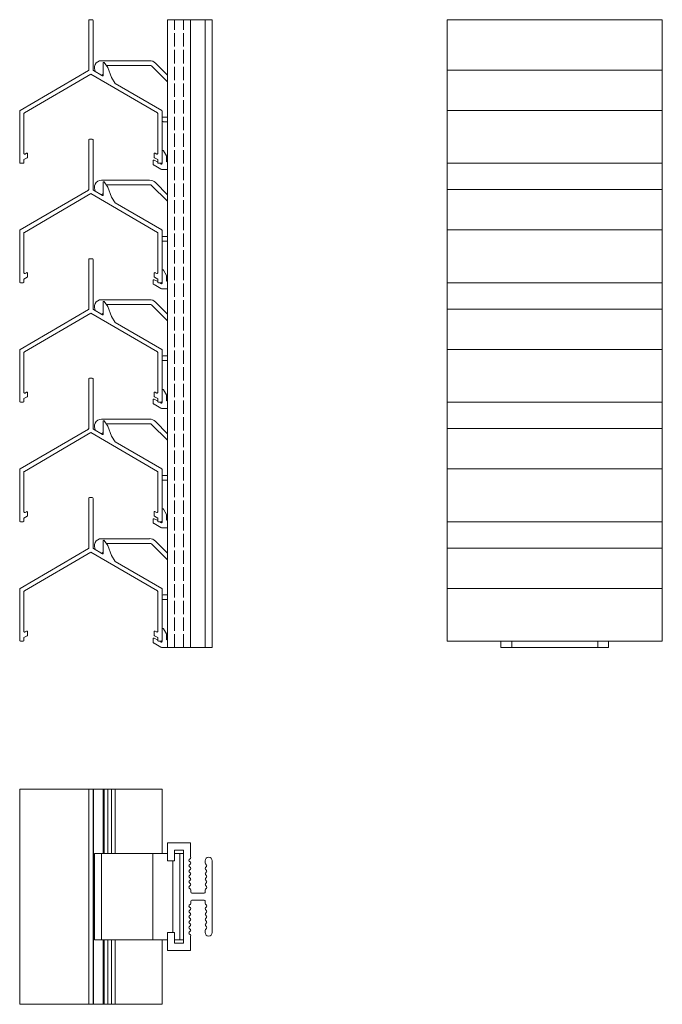
# Model space of a CAD drawing. Units: millimetres. Extents: x 19 to 320, y 44 to 318.
# Drawn here: x 19 to 198, y 44 to 318 of the extents above; entities that cross this region are included whole.
import ezdxf

# ---------------------------------------------------------------- set-up
doc = ezdxf.new("R2010")
doc.units = ezdxf.units.MM
doc.header["$LTSCALE"] = 1.5
doc.linetypes.add('DASHED', pattern=[0.2067, 0.1654, -0.0413])
doc.layers.add('Sichtbar (ISO)', color=7, linetype='Continuous', lineweight=20)
doc.layers.add('Verdeckt (ISO)', color=7, linetype='DASHED', lineweight=9)

msp = doc.modelspace()

# ---------------------------------------------------------------- linework, layer by layer
at = {"layer": 'Sichtbar (ISO)', "color": 1}
for p, q in [((38.43, 304), (38.43, 317.84)), ((38.63, 318.04), (39.43, 318.04)), ((39.63, 317.84), (39.63, 304)), ((138.36, 318.04), (138.36, 278.04)), ((138.36, 318.04), (198.36, 318.04)), ((153.36, 318.04), (153.86, 318.04)), ((153.36, 318.04), (153.36, 318.04)), ((157.86, 318.04), (153.86, 318.04)), ((157.86, 318.04), (158.36, 318.04)), ((178.36, 318.04), (158.36, 318.04)), ((158.36, 318.04), (158.36, 318.04)), ((178.36, 318.04), (178.36, 318.04)), ((178.36, 318.04), (178.86, 318.04)), ((182.86, 318.04), (178.86, 318.04)), ((182.86, 318.04), (183.36, 318.04)), ((183.36, 318.04), (183.36, 318.04)), ((198.36, 278.04), (198.36, 318.04)), ((42.43, 302.47), (42.43, 305.96)), ((42.71, 306.12), (43.8, 304.69)), ((43.8, 304.69), (44.81, 301.9)), ((19.28, 292.76), (38.33, 303.84)), ((39.03, 302.86), (20.48, 292.07)), ((57.58, 292.07), (39.03, 302.86)), ((39.73, 303.84), (42.26, 302.37)), ((44.81, 301.9), (45.83, 300.29)), ((138.36, 304), (198.36, 304)), ((45.83, 300.29), (58.78, 292.76)), ((19.18, 278.24), (19.18, 292.59)), ((20.38, 291.9), (20.38, 280.77)), ((57.68, 280.77), (57.68, 291.9)), ((58.88, 292.59), (58.88, 278.24)), ((138.36, 292.76), (198.36, 292.76)), ((38.43, 270.7), (38.43, 284.54)), ((38.63, 284.74), (39.43, 284.74)), ((39.63, 284.54), (39.63, 270.7)), ((20.68, 280.6), (21.08, 280.83)), ((21.38, 280.66), (21.38, 279.74)), ((56.68, 279.74), (56.68, 280.66)), ((56.98, 280.83), (57.38, 280.6)), ((20.18, 278.04), (19.38, 278.04)), ((21.28, 279.56), (20.38, 279.04)), ((20.38, 279.04), (20.38, 278.24)), ((57.68, 279.04), (56.78, 279.56)), ((57.68, 278.24), (57.68, 279.04)), ((58.68, 278.04), (57.88, 278.04)), ((138.36, 278.04), (138.36, 244.74)), ((138.36, 278.04), (198.36, 278.04)), ((198.36, 244.74), (198.36, 278.04)), ((42.43, 269.17), (42.43, 272.66)), ((42.71, 272.82), (43.8, 271.39)), ((19.28, 259.46), (38.33, 270.54)), ((39.03, 269.56), (20.48, 258.77)), ((57.58, 258.77), (39.03, 269.56)), ((39.73, 270.54), (42.26, 269.07)), ((43.8, 271.39), (44.81, 268.6)), ((138.36, 270.7), (198.36, 270.7)), ((44.81, 268.6), (45.83, 266.99)), ((45.83, 266.99), (58.78, 259.46)), ((19.18, 244.94), (19.18, 259.29)), ((20.38, 258.6), (20.38, 247.47)), ((57.68, 247.47), (57.68, 258.6)), ((58.88, 259.29), (58.88, 244.94)), ((138.36, 259.46), (198.36, 259.46)), ((38.43, 237.4), (38.43, 251.24)), ((38.63, 251.44), (39.43, 251.44)), ((39.63, 251.24), (39.63, 237.4)), ((20.68, 247.3), (21.08, 247.53)), ((21.38, 247.36), (21.38, 246.44)), ((56.68, 246.44), (56.68, 247.36)), ((56.98, 247.53), (57.38, 247.3)), ((20.18, 244.74), (19.38, 244.74)), ((21.28, 246.26), (20.38, 245.74)), ((20.38, 245.74), (20.38, 244.94)), ((57.68, 245.74), (56.78, 246.26)), ((57.68, 244.94), (57.68, 245.74)), ((58.68, 244.74), (57.88, 244.74)), ((138.36, 244.74), (198.36, 244.74)), ((138.36, 244.74), (138.36, 211.44)), ((198.36, 211.44), (198.36, 244.74)), ((42.43, 235.87), (42.43, 239.36)), ((42.71, 239.52), (43.8, 238.09)), ((19.28, 226.16), (38.33, 237.24)), ((39.03, 236.26), (20.48, 225.47)), ((57.58, 225.47), (39.03, 236.26)), ((39.73, 237.24), (42.26, 235.77)), ((43.8, 238.09), (44.81, 235.3)), ((138.36, 237.4), (198.36, 237.4)), ((44.81, 235.3), (45.83, 233.69)), ((45.83, 233.69), (58.78, 226.16)), ((19.18, 211.64), (19.18, 225.99)), ((20.38, 225.29), (20.38, 214.17)), ((57.68, 214.17), (57.68, 225.29)), ((58.88, 225.99), (58.88, 211.64)), ((138.36, 226.16), (198.36, 226.16)), ((38.43, 204.1), (38.43, 217.94)), ((38.63, 218.14), (39.43, 218.14)), ((39.63, 217.94), (39.63, 204.1)), ((20.68, 214), (21.08, 214.23)), ((21.38, 214.06), (21.38, 213.14)), ((56.68, 213.14), (56.68, 214.06)), ((56.98, 214.23), (57.38, 214)), ((20.18, 211.44), (19.38, 211.44)), ((21.28, 212.96), (20.38, 212.44)), ((20.38, 212.44), (20.38, 211.64)), ((57.68, 212.44), (56.78, 212.96)), ((57.68, 211.64), (57.68, 212.44)), ((58.68, 211.44), (57.88, 211.44)), ((138.36, 211.44), (198.36, 211.44)), ((138.36, 211.44), (138.36, 178.14)), ((198.36, 178.14), (198.36, 211.44)), ((42.43, 202.56), (42.43, 206.06)), ((42.71, 206.22), (43.8, 204.79)), ((19.28, 192.86), (38.33, 203.94)), ((39.73, 203.94), (42.26, 202.47)), ((43.8, 204.79), (44.81, 202)), ((138.36, 204.1), (198.36, 204.1)), ((39.03, 202.96), (20.48, 192.17)), ((57.58, 192.17), (39.03, 202.96)), ((44.81, 202), (45.83, 200.39)), ((45.83, 200.39), (58.78, 192.86)), ((19.18, 178.34), (19.18, 192.69)), ((58.88, 192.69), (58.88, 178.34)), ((138.36, 192.86), (198.36, 192.86)), ((20.38, 191.99), (20.38, 180.87)), ((57.68, 180.87), (57.68, 191.99)), ((38.43, 170.8), (38.43, 184.64)), ((38.63, 184.84), (39.43, 184.84)), ((39.63, 184.64), (39.63, 170.8)), ((21.28, 179.66), (20.38, 179.14)), ((20.38, 179.14), (20.38, 178.34)), ((20.68, 180.7), (21.08, 180.93)), ((21.38, 180.76), (21.38, 179.84)), ((56.68, 179.84), (56.68, 180.76)), ((57.68, 179.14), (56.78, 179.66)), ((56.98, 180.93), (57.38, 180.7)), ((57.68, 178.34), (57.68, 179.14)), ((20.18, 178.14), (19.38, 178.14)), ((58.68, 178.14), (57.88, 178.14)), ((138.36, 178.14), (198.36, 178.14)), ((138.36, 178.14), (138.36, 144.84)), ((198.36, 144.84), (198.36, 178.14)), ((42.71, 172.92), (43.8, 171.49)), ((19.28, 159.56), (38.33, 170.63)), ((39.73, 170.63), (42.26, 169.16)), ((42.43, 169.26), (42.43, 172.76)), ((43.8, 171.49), (44.81, 168.7)), ((138.36, 170.8), (198.36, 170.8)), ((39.03, 169.66), (20.48, 158.87)), ((57.58, 158.87), (39.03, 169.66)), ((44.81, 168.7), (45.83, 167.09)), ((45.83, 167.09), (58.78, 159.56)), ((19.18, 145.04), (19.18, 159.39)), ((58.88, 159.39), (58.88, 145.04)), ((138.36, 159.56), (198.36, 159.56)), ((20.38, 158.69), (20.38, 147.57)), ((57.68, 147.57), (57.68, 158.69)), ((21.28, 146.36), (20.38, 145.84)), ((20.38, 145.84), (20.38, 145.04)), ((20.68, 147.4), (21.08, 147.63)), ((21.38, 147.46), (21.38, 146.54)), ((56.68, 146.54), (56.68, 147.46)), ((57.68, 145.84), (56.78, 146.36)), ((56.98, 147.63), (57.38, 147.4)), ((57.68, 145.04), (57.68, 145.84)), ((20.18, 144.84), (19.38, 144.84)), ((58.68, 144.84), (57.88, 144.84)), ((138.36, 144.84), (198.36, 144.84)), ((156.36, 144.84), (156.36, 144.73)), ((156.36, 144.73), (156.36, 144.3)), ((180.36, 144.84), (180.36, 144.73)), ((180.36, 144.3), (180.36, 144.73)), ((19.18, 103.64), (19.18, 43.64)), ((58.88, 103.64), (19.18, 103.64)), ((38.43, 103.64), (38.43, 43.64)), ((39.63, 103.64), (39.63, 43.64)), ((39.73, 103.64), (39.73, 43.64)), ((42.43, 103.64), (42.43, 85.64)), ((42.71, 103.64), (42.71, 85.64)), ((43.8, 103.64), (43.8, 85.64)), ((44.81, 103.64), (44.81, 85.64)), ((45.83, 103.64), (45.83, 85.64)), ((58.88, 103.64), (58.88, 85.64)), ((42.43, 61.64), (42.43, 43.64)), ((42.71, 61.64), (42.71, 43.64)), ((43.8, 61.64), (43.8, 43.64)), ((44.81, 61.64), (44.81, 43.64)), ((45.83, 61.64), (45.83, 43.64)), ((58.88, 61.64), (58.88, 43.64)), ((19.18, 43.64), (58.88, 43.64))]:
    msp.add_line(p, q, dxfattribs=at)
at = {"layer": 'Sichtbar (ISO)', "color": 5}
for p, q in [((72.88, 318.04), (60.38, 318.04)), ((60.38, 143.1), (60.38, 318.04)), ((66.79, 143.1), (66.79, 318.04)), ((70.88, 143.1), (70.88, 318.04)), ((72.88, 143.1), (72.88, 318.04)), ((58.84, 143.1), (63.38, 143.1)), ((72.88, 143.1), (60.38, 143.1)), ((153.36, 143.1), (153.36, 144.84)), ((153.36, 143.1), (183.36, 143.1)), ((156.36, 144.3), (156.36, 143.1)), ((180.36, 144.3), (180.36, 143.1)), ((183.36, 143.1), (183.36, 144.84)), ((60.38, 83.64), (60.38, 88.64)), ((60.38, 88.64), (66.79, 88.64)), ((66.79, 88.64), (66.79, 84.71)), ((64.88, 86.64), (62.38, 86.64)), ((62.38, 86.64), (62.38, 83.64)), ((64.88, 60.64), (64.88, 86.64)), ((62.38, 83.64), (60.38, 83.64)), ((66.79, 84.29), (66.47, 83.96)), ((66.47, 83.54), (66.79, 83.21)), ((66.79, 82.79), (66.47, 82.46)), ((66.79, 84.71), (66.88, 84.5)), ((66.88, 84.5), (66.79, 84.29)), ((66.79, 83.21), (66.88, 83)), ((66.88, 83), (66.79, 82.79)), ((70.88, 83), (70.88, 83.64)), ((70.97, 82.79), (70.88, 83)), ((71.29, 82.46), (70.97, 82.79)), ((72.88, 83.64), (72.88, 63.64)), ((66.47, 82.04), (66.79, 81.72)), ((66.79, 81.29), (66.47, 80.97)), ((66.47, 80.54), (66.79, 80.22)), ((66.79, 79.79), (66.47, 79.47)), ((66.79, 81.72), (66.88, 81.5)), ((66.88, 81.5), (66.79, 81.29)), ((66.79, 80.22), (66.88, 80.01)), ((66.88, 80.01), (66.79, 79.79)), ((70.88, 81.5), (70.97, 81.72)), ((70.97, 81.29), (70.88, 81.5)), ((70.88, 80.01), (70.97, 80.22)), ((70.97, 79.79), (70.88, 80.01)), ((70.97, 81.72), (71.29, 82.04)), ((71.29, 80.97), (70.97, 81.29)), ((70.97, 80.22), (71.29, 80.54)), ((71.29, 79.47), (70.97, 79.79)), ((66.47, 79.05), (66.79, 78.72)), ((66.79, 78.3), (66.47, 77.97)), ((66.47, 77.55), (66.79, 77.22)), ((66.79, 78.72), (66.88, 78.51)), ((66.88, 78.51), (66.79, 78.3)), ((66.79, 77.22), (66.88, 77.01)), ((66.88, 77.01), (66.79, 76.8)), ((70.88, 78.51), (70.97, 78.72)), ((70.97, 78.3), (70.88, 78.51)), ((70.88, 77.01), (70.97, 77.22)), ((70.97, 76.8), (70.88, 77.01)), ((70.97, 78.72), (71.29, 79.05)), ((71.29, 77.97), (70.97, 78.3)), ((70.97, 77.22), (71.29, 77.55)), ((66.79, 76.8), (66.47, 76.48)), ((66.47, 76.05), (66.79, 75.73)), ((66.79, 75.73), (66.88, 75.52)), ((66.88, 75.52), (66.88, 74.94)), ((67.18, 74.64), (70.58, 74.64)), ((70.58, 74.64), (70.79, 74.73)), ((70.88, 75.52), (70.97, 75.73)), ((70.88, 74.94), (70.88, 75.52)), ((71.29, 76.48), (70.97, 76.8)), ((70.97, 75.73), (71.29, 76.05)), ((66.79, 71.55), (66.47, 71.23)), ((66.88, 71.76), (66.79, 71.55)), ((66.88, 72.34), (66.88, 71.76)), ((70.58, 72.64), (67.18, 72.64)), ((70.79, 72.55), (70.58, 72.64)), ((70.88, 71.76), (70.88, 72.34)), ((70.97, 71.55), (70.88, 71.76)), ((71.29, 71.23), (70.97, 71.55)), ((66.47, 70.8), (66.79, 70.48)), ((66.79, 70.05), (66.47, 69.73)), ((66.47, 69.31), (66.79, 68.98)), ((66.79, 70.48), (66.88, 70.27)), ((66.88, 70.27), (66.79, 70.05)), ((66.79, 68.98), (66.88, 68.77)), ((66.88, 68.77), (66.79, 68.56)), ((70.88, 70.27), (70.97, 70.48)), ((70.97, 70.05), (70.88, 70.27)), ((70.88, 68.77), (70.97, 68.98)), ((70.97, 68.56), (70.88, 68.77)), ((70.97, 70.48), (71.29, 70.8)), ((71.29, 69.73), (70.97, 70.05)), ((70.97, 68.98), (71.29, 69.31)), ((66.79, 68.56), (66.47, 68.23)), ((66.47, 67.81), (66.79, 67.48)), ((66.79, 67.06), (66.47, 66.74)), ((66.47, 66.31), (66.79, 65.99)), ((66.79, 67.48), (66.88, 67.27)), ((66.88, 67.27), (66.79, 67.06)), ((66.79, 65.99), (66.88, 65.78)), ((70.88, 67.27), (70.97, 67.48)), ((70.97, 67.06), (70.88, 67.27)), ((70.88, 65.78), (70.97, 65.99)), ((71.29, 68.23), (70.97, 68.56)), ((70.97, 67.48), (71.29, 67.81)), ((71.29, 66.74), (70.97, 67.06)), ((70.97, 65.99), (71.29, 66.31)), ((60.38, 63.64), (62.38, 63.64)), ((60.38, 58.64), (60.38, 63.64)), ((62.38, 63.64), (62.38, 60.64)), ((66.79, 65.56), (66.47, 65.24)), ((66.47, 64.81), (66.79, 64.49)), ((66.79, 64.07), (66.47, 63.74)), ((66.47, 63.32), (66.79, 62.99)), ((66.88, 65.78), (66.79, 65.56)), ((66.79, 64.49), (66.88, 64.28)), ((66.88, 64.28), (66.79, 64.07)), ((70.97, 65.56), (70.88, 65.78)), ((70.88, 64.28), (70.97, 64.49)), ((70.88, 63.64), (70.88, 64.28)), ((71.29, 65.24), (70.97, 65.56)), ((70.97, 64.49), (71.29, 64.81)), ((62.38, 60.64), (64.88, 60.64)), ((66.79, 62.99), (66.88, 62.78)), ((66.88, 62.78), (66.79, 62.57)), ((66.79, 62.57), (66.79, 58.64)), ((66.79, 58.64), (60.38, 58.64))]:
    msp.add_line(p, q, dxfattribs=at)
at = {"layer": 'Sichtbar (ISO)', "color": 66}
for p, q in [((55.39, 306.61), (42, 306.61)), ((43.33, 305.31), (55.59, 305.31)), ((55.95, 305.16), (60.38, 300.73)), ((60.38, 302.57), (57.01, 305.93)), ((60.38, 290.92), (59.19, 290.92)), ((59.19, 289.62), (60.38, 289.62)), ((60.08, 280.07), (59.26, 281.5)), ((60.08, 278.8), (60.08, 280.07)), ((56.39, 278.68), (56.39, 277.93)), ((56.64, 277.5), (58.54, 276.4)), ((57.68, 278.34), (56.69, 278.85)), ((58.48, 277.93), (58.27, 278.04)), ((58.88, 278.24), (58.88, 277.93)), ((58.89, 276.3), (60.38, 276.3)), ((55.39, 273.31), (42, 273.31)), ((43.33, 272.01), (55.59, 272.01)), ((55.95, 271.86), (60.38, 267.43)), ((60.38, 269.27), (57.01, 272.63)), ((60.38, 257.62), (59.19, 257.62)), ((59.19, 256.32), (60.38, 256.32)), ((60.08, 246.77), (59.26, 248.2)), ((56.39, 245.38), (56.39, 244.63)), ((57.68, 245.04), (56.69, 245.55)), ((58.48, 244.63), (58.27, 244.74)), ((58.88, 244.93), (58.88, 244.63)), ((60.08, 245.5), (60.08, 246.77)), ((56.64, 244.2), (58.54, 243.1)), ((58.89, 243), (60.38, 243)), ((55.39, 240), (42, 240)), ((60.38, 235.96), (57.01, 239.33)), ((43.33, 238.71), (55.59, 238.71)), ((55.95, 238.56), (60.38, 234.13)), ((60.38, 224.32), (59.19, 224.32)), ((59.19, 223.02), (60.38, 223.02)), ((60.08, 213.47), (59.26, 214.9)), ((56.39, 212.08), (56.39, 211.33)), ((57.68, 211.74), (56.69, 212.25)), ((58.48, 211.33), (58.27, 211.44)), ((58.88, 211.63), (58.88, 211.33)), ((60.08, 212.2), (60.08, 213.47)), ((56.64, 210.9), (58.54, 209.8)), ((58.89, 209.7), (60.38, 209.7)), ((55.39, 206.7), (42, 206.7)), ((60.38, 202.66), (57.01, 206.03)), ((43.33, 205.41), (55.59, 205.41)), ((55.95, 205.26), (60.38, 200.83)), ((60.38, 191.02), (59.19, 191.02)), ((59.19, 189.72), (60.38, 189.72)), ((60.08, 180.17), (59.26, 181.6)), ((56.39, 178.78), (56.39, 178.03)), ((57.68, 178.44), (56.69, 178.95)), ((60.08, 178.9), (60.08, 180.17)), ((56.64, 177.6), (58.54, 176.5)), ((58.48, 178.03), (58.27, 178.14)), ((58.88, 178.33), (58.88, 178.03)), ((58.89, 176.4), (60.38, 176.4)), ((55.39, 173.4), (42, 173.4)), ((43.33, 172.1), (55.59, 172.1)), ((55.95, 171.96), (60.38, 167.53)), ((60.38, 169.36), (57.01, 172.73)), ((60.38, 157.72), (59.19, 157.72)), ((59.19, 156.42), (60.38, 156.42)), ((60.08, 146.86), (59.26, 148.3)), ((56.39, 145.48), (56.39, 144.73)), ((57.68, 145.14), (56.69, 145.65)), ((60.08, 145.6), (60.08, 146.86)), ((56.64, 144.3), (58.54, 143.2)), ((58.48, 144.73), (58.27, 144.84)), ((58.88, 145.03), (58.88, 144.73)), ((58.89, 143.1), (60.38, 143.1)), ((60.38, 85.64), (40, 85.64)), ((40, 61.64), (40, 85.64)), ((42, 61.64), (42, 85.64)), ((56.27, 61.64), (56.27, 85.64)), ((64.88, 85.64), (62.38, 85.64)), ((63.88, 85.64), (63.88, 61.64)), ((61.88, 63.64), (61.88, 83.64)), ((60.38, 61.64), (40, 61.64)), ((64.88, 61.64), (62.38, 61.64))]:
    msp.add_line(p, q, dxfattribs=at)
at = {"layer": 'Sichtbar (ISO)', "color": 1}
for centre, radius, start, end in [((38.63, 317.84), 0.2, 90, 180), ((39.43, 317.84), 0.2, 0, 90), ((42.62, 305.96), 0.186, 61.3029, 180), ((38.22, 304.02), 0.207, 300.1733, 355.8969), ((39.81, 304), 0.183, 180, 243.9297), ((42.32, 302.47), 0.116, 239.8215, 359.389), ((19.39, 292.59), 0.207, 123.1663, 180), ((20.58, 291.9), 0.201, 120.1874, 179.8126), ((57.48, 291.9), 0.2, 0, 60), ((58.68, 292.59), 0.201, 0.1734, 59.8267), ((38.63, 284.54), 0.2, 90, 180), ((39.43, 284.54), 0.2, 0, 90), ((20.58, 280.77), 0.2, 180, 300), ((21.18, 280.66), 0.199, 359.3836, 120.6164), ((56.88, 280.66), 0.2, 60, 180), ((57.48, 280.77), 0.199, 239.3836, 0.6164), ((19.38, 278.24), 0.2, 180, 270), ((20.18, 278.24), 0.2, 270, 0), ((21.18, 279.74), 0.2, 300, 0), ((56.88, 279.74), 0.202, 180.2749, 239.7251), ((57.88, 278.24), 0.2, 180, 270), ((58.68, 278.24), 0.2, 270, 0), ((42.62, 272.66), 0.186, 61.3029, 180), ((38.22, 270.72), 0.207, 300.1733, 355.8969), ((39.81, 270.7), 0.183, 180, 243.9297), ((42.32, 269.17), 0.116, 239.8215, 359.389), ((19.39, 259.29), 0.207, 123.1663, 180), ((20.58, 258.6), 0.201, 120.1874, 179.8126), ((57.48, 258.6), 0.2, 0, 60), ((58.68, 259.29), 0.201, 0.1734, 59.8267), ((38.63, 251.24), 0.2, 90, 180), ((39.43, 251.24), 0.2, 0, 90), ((20.58, 247.47), 0.2, 180, 300), ((21.18, 247.36), 0.199, 359.3836, 120.6164), ((56.88, 247.36), 0.2, 60, 180), ((57.48, 247.47), 0.199, 239.3836, 0.6164), ((19.38, 244.94), 0.2, 180, 270), ((20.18, 244.94), 0.2, 270, 0), ((21.18, 246.44), 0.2, 300, 0), ((56.88, 246.44), 0.202, 180.2749, 239.7251), ((57.88, 244.94), 0.2, 180, 270), ((58.68, 244.94), 0.2, 270, 0), ((42.62, 239.36), 0.186, 61.3029, 180), ((38.22, 237.42), 0.207, 300.1733, 355.8969), ((39.81, 237.4), 0.183, 180, 243.9297), ((42.32, 235.87), 0.116, 239.8215, 359.389), ((19.39, 225.99), 0.207, 123.1663, 180), ((20.58, 225.29), 0.201, 120.1874, 179.8126), ((57.48, 225.29), 0.2, 0, 60), ((58.68, 225.99), 0.201, 0.1734, 59.8267), ((38.63, 217.94), 0.2, 90, 180), ((39.43, 217.94), 0.2, 0, 90), ((20.58, 214.17), 0.2, 180, 300), ((21.18, 214.06), 0.199, 359.3836, 120.6164), ((56.88, 214.06), 0.2, 60, 180), ((57.48, 214.17), 0.199, 239.3836, 0.6164), ((19.38, 211.64), 0.2, 180, 270), ((20.18, 211.64), 0.2, 270, 0), ((21.18, 213.14), 0.2, 300, 0), ((56.88, 213.14), 0.202, 180.2749, 239.7251), ((57.88, 211.64), 0.2, 180, 270), ((58.68, 211.64), 0.2, 270, 0), ((42.62, 206.06), 0.186, 61.3029, 180), ((38.22, 204.11), 0.207, 300.1733, 355.8969), ((39.81, 204.1), 0.183, 180, 243.9297), ((42.32, 202.57), 0.116, 239.8215, 359.389), ((19.39, 192.69), 0.207, 123.1663, 180), ((20.58, 191.99), 0.201, 120.1874, 179.8126), ((57.48, 191.99), 0.2, 0, 60), ((58.68, 192.69), 0.201, 0.1734, 59.8267), ((38.63, 184.64), 0.2, 90, 180), ((39.43, 184.64), 0.2, 0, 90), ((20.58, 180.87), 0.2, 180, 300), ((21.18, 180.76), 0.199, 359.3836, 120.6164), ((21.18, 179.84), 0.2, 300, 0), ((56.88, 180.76), 0.2, 60, 180), ((56.88, 179.84), 0.202, 180.2749, 239.7251), ((57.48, 180.87), 0.199, 239.3836, 0.6164), ((19.38, 178.34), 0.2, 180, 270), ((20.18, 178.34), 0.2, 270, 0), ((57.88, 178.34), 0.2, 180, 270), ((58.68, 178.34), 0.2, 270, 0), ((42.62, 172.76), 0.186, 61.3029, 180), ((38.22, 170.81), 0.207, 300.1733, 355.8969), ((39.81, 170.8), 0.183, 180, 243.9297), ((42.32, 169.27), 0.116, 239.8215, 359.389), ((19.39, 159.39), 0.207, 123.1663, 180), ((58.68, 159.39), 0.201, 0.1734, 59.8267), ((20.58, 158.69), 0.201, 120.1874, 179.8126), ((57.48, 158.69), 0.2, 0, 60), ((20.58, 147.57), 0.2, 180, 300), ((21.18, 147.46), 0.199, 359.3836, 120.6164), ((21.18, 146.54), 0.2, 300, 0), ((56.88, 147.46), 0.2, 60, 180), ((56.88, 146.54), 0.202, 180.2749, 239.7251), ((57.48, 147.57), 0.199, 239.3836, 0.6164), ((19.38, 145.04), 0.2, 180, 270), ((20.18, 145.04), 0.2, 270, 0), ((57.88, 145.04), 0.2, 180, 270), ((58.68, 145.04), 0.2, 270, 0)]:
    msp.add_arc(centre, radius, start, end, dxfattribs=at)
at = {"layer": 'Sichtbar (ISO)', "color": 66}
for centre, radius, start, end in [((42, 304.61), 2, 90, 214.4718), ((55.39, 304.31), 2.3, 45, 90), ((55.59, 304.81), 0.5, 45, 90), ((42, 304.61), 2, 265.1712, 270.0099), ((42, 303.11), 0.5, 270.0099, 330.416), ((59.19, 290.27), 0.649, 90, 118.5352), ((59.19, 290.27), 0.649, 241.4648, 270), ((59.08, 281.4), 0.2, 30, 178.8258), ((56.59, 278.67), 0.206, 62.8331, 177.1669), ((56.88, 277.93), 0.5, 180, 240), ((58.68, 277.93), 0.2, 180, 0), ((60.58, 278.8), 0.5, 180, 245.9219), ((58.9, 277.02), 0.715, 240, 269.6292), ((42, 271.31), 2, 90, 214.4718), ((55.39, 271.01), 2.3, 45, 90), ((55.59, 271.51), 0.5, 45, 90), ((42, 271.31), 2, 265.1712, 270.0099), ((42, 269.81), 0.5, 270.0099, 330.416), ((59.19, 256.97), 0.649, 90, 118.5352), ((59.19, 256.97), 0.649, 241.4648, 270), ((59.08, 248.1), 0.2, 30, 178.8258), ((56.59, 245.37), 0.206, 62.8331, 177.1669), ((56.88, 244.63), 0.5, 180, 240), ((58.68, 244.63), 0.2, 180, 0), ((60.58, 245.5), 0.5, 180, 245.9219), ((58.9, 243.72), 0.715, 240, 269.6292), ((42, 238.01), 2, 90, 214.4718), ((55.39, 237.71), 2.3, 45, 90), ((42, 238.01), 2, 265.1712, 270.0099), ((42, 236.51), 0.5, 270.0099, 330.416), ((55.59, 238.21), 0.5, 45, 90), ((59.19, 223.67), 0.649, 90, 118.5352), ((59.19, 223.67), 0.649, 241.4648, 270), ((59.08, 214.8), 0.2, 30, 178.8258), ((56.59, 212.07), 0.206, 62.8331, 177.1669), ((56.88, 211.33), 0.5, 180, 240), ((58.68, 211.33), 0.2, 180, 0), ((60.58, 212.2), 0.5, 180, 245.9219), ((58.9, 210.42), 0.715, 240, 269.6292), ((42, 204.71), 2, 90, 214.4718), ((55.39, 204.41), 2.3, 45, 90), ((55.59, 204.91), 0.5, 45, 90), ((42, 204.71), 2, 265.1712, 270.0099), ((42, 203.21), 0.5, 270.0099, 330.416), ((59.19, 190.37), 0.649, 90, 118.5352), ((59.19, 190.37), 0.649, 241.4648, 270), ((59.08, 181.5), 0.2, 30, 178.8258), ((56.59, 178.77), 0.206, 62.8331, 177.1669), ((60.58, 178.9), 0.5, 180, 245.9219), ((56.88, 178.03), 0.5, 180, 240), ((58.68, 178.03), 0.2, 180, 0), ((58.9, 177.12), 0.715, 240, 269.6292), ((42, 171.4), 2, 90, 214.4718), ((55.39, 171.11), 2.3, 45, 90), ((55.59, 171.6), 0.5, 45, 90), ((42, 171.4), 2, 265.1712, 270.0099), ((42, 169.91), 0.5, 270.0099, 330.416), ((59.19, 157.07), 0.649, 90, 118.5352), ((59.19, 157.07), 0.649, 241.4648, 270), ((59.08, 148.2), 0.2, 30, 178.8258), ((56.59, 145.47), 0.206, 62.8331, 177.1669), ((60.58, 145.6), 0.5, 180, 245.9219), ((56.88, 144.73), 0.5, 180, 240), ((58.68, 144.73), 0.2, 180, 0), ((58.9, 143.81), 0.715, 240, 269.6292)]:
    msp.add_arc(centre, radius, start, end, dxfattribs=at)
at = {"layer": 'Sichtbar (ISO)', "color": 5}
for centre, radius, start, end in [((63.38, 143.6), 0.5, 270, 270.4995), ((66.68, 83.75), 0.3, 135.001, 224.9979), ((66.68, 82.25), 0.3, 135.0025, 224.9994), ((71.88, 83.64), 1, 0.1119, 180), ((71.08, 82.25), 0.3, 315.001, 44.9979), ((66.68, 80.76), 0.3, 135.0028, 224.9994), ((71.08, 80.76), 0.3, 315.001, 44.9971), ((66.68, 79.26), 0.3, 135.0025, 224.9994), ((66.68, 77.76), 0.3, 135.0019, 225.0002), ((71.08, 79.26), 0.3, 315.001, 44.9971), ((71.08, 77.76), 0.3, 315.001, 44.9971), ((66.68, 76.26), 0.3, 134.9922, 224.9946), ((67.18, 74.94), 0.3, 180, 270), ((70.58, 74.94), 0.3, 315, 0), ((71.08, 76.26), 0.3, 315.001, 44.9971), ((67.18, 72.34), 0.3, 90, 180), ((70.58, 72.34), 0.3, 0, 45), ((66.68, 71.02), 0.3, 135.0054, 225.0078), ((66.68, 69.52), 0.3, 135.0004, 224.9975), ((71.08, 71.02), 0.3, 315.0021, 44.999), ((71.08, 69.52), 0.3, 315.0021, 44.9991), ((66.68, 68.02), 0.3, 135.0007, 224.9981), ((66.68, 66.52), 0.3, 135.0007, 224.9974), ((71.08, 68.02), 0.3, 315.0021, 44.999), ((71.08, 66.52), 0.3, 315.0021, 44.999), ((66.68, 65.03), 0.3, 135.0006, 224.9975), ((66.68, 63.53), 0.3, 135.0021, 224.999), ((71.88, 63.64), 1, 179.9993, 359.8881), ((71.08, 65.03), 0.3, 315.0021, 44.9991)]:
    msp.add_arc(centre, radius, start, end, dxfattribs=at)
at = {"layer": 'Verdeckt (ISO)', "ltscale": 15}
for p, q in [((62.38, 143.1), (62.38, 318.04)), ((64.88, 143.1), (64.88, 318.04))]:
    msp.add_line(p, q, dxfattribs=at)

doc.saveas('drawing.dxf')
